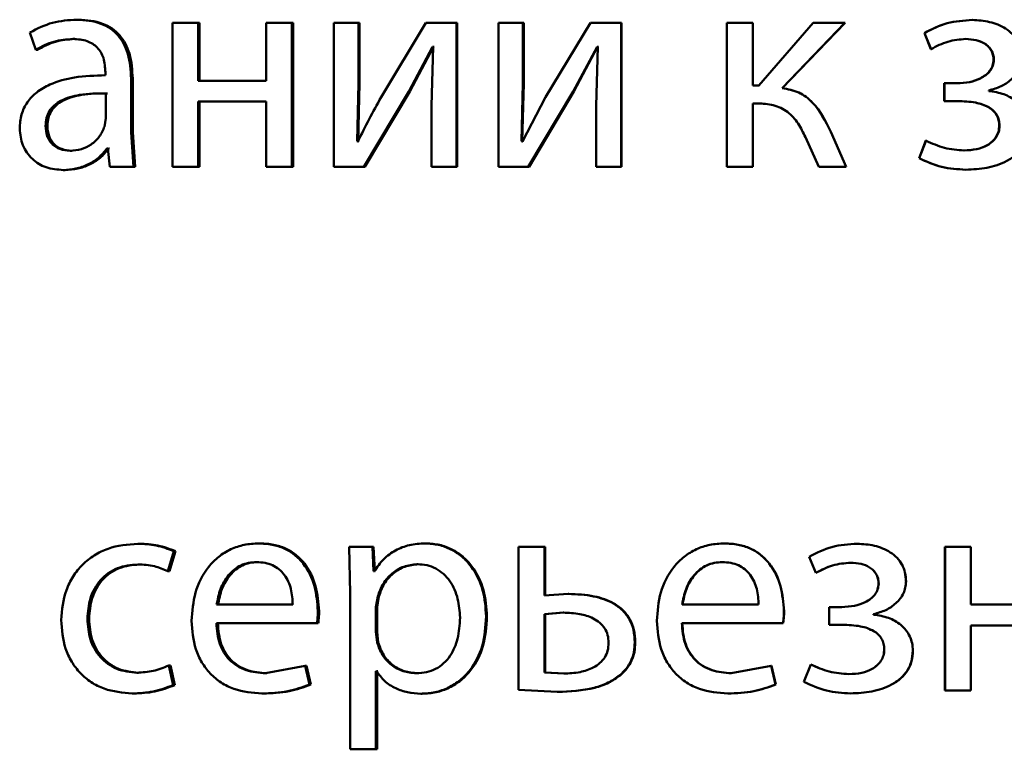
# Paper-space layout 'Лист1' of a CAD drawing. Units: millimetres. Extents: x -10992 to 5890, y -6854 to 5068.
# Drawn here: x -8914 to -8906, y 3048 to 3054 of the extents above; entities that cross this region are included whole.
import ezdxf

# ---------------------------------------------------------------- set-up
doc = ezdxf.new("R2010")
doc.units = ezdxf.units.MM

psp = doc.layouts.new('Лист1')

# ---------------------------------------------------------------- linework, layer by layer
at = {"color": 7, "linetype": 'Continuous', "lineweight": 50}
for p, q in [((-8913.9355, 3053.8188), (-8913.95, 3053.8188)), ((-8906.5084, 3053.8163), (-8906.5063, 3053.8163)), ((-8913.1557, 3053.7916), (-8913.1557, 3052.5968)), ((-8912.9421, 3053.7916), (-8913.1557, 3053.7916)), ((-8912.9421, 3053.3101), (-8912.9421, 3053.7916)), ((-8912.9298, 3053.7916), (-8912.9421, 3053.7916)), ((-8912.9298, 3053.3101), (-8912.9298, 3053.7916)), ((-8912.3767, 3053.7916), (-8912.3767, 3053.3101)), ((-8912.1627, 3053.7916), (-8912.3767, 3053.7916)), ((-8912.1627, 3052.5968), (-8912.1627, 3053.7916)), ((-8912.1521, 3053.7916), (-8912.1627, 3053.7916)), ((-8912.1521, 3052.5968), (-8912.1521, 3053.7916)), ((-8911.813, 3053.7916), (-8911.813, 3052.5968)), ((-8911.6089, 3053.7916), (-8911.813, 3053.7916)), ((-8911.6089, 3053.2882), (-8911.6089, 3053.7916)), ((-8911.5996, 3053.7916), (-8911.6089, 3053.7916)), ((-8911.5996, 3053.2882), (-8911.5996, 3053.7916)), ((-8911.0489, 3053.7916), (-8911.4212, 3053.1746)), ((-8910.7951, 3053.7916), (-8911.0489, 3053.7916)), ((-8910.7951, 3052.5968), (-8910.7951, 3053.7916)), ((-8910.7876, 3053.7916), (-8910.7951, 3053.7916)), ((-8910.7876, 3052.5968), (-8910.7876, 3053.7916)), ((-8910.4467, 3053.7916), (-8910.4467, 3052.5968)), ((-8910.2419, 3053.7916), (-8910.4467, 3053.7916)), ((-8910.2419, 3053.2882), (-8910.2419, 3053.7916)), ((-8910.2357, 3053.7916), (-8910.2419, 3053.7916)), ((-8910.2357, 3053.2882), (-8910.2357, 3053.7916)), ((-8909.6807, 3053.7916), (-8910.0538, 3053.1746)), ((-8909.4264, 3053.7916), (-8909.6807, 3053.7916)), ((-8909.4264, 3052.5968), (-8909.4264, 3053.7916)), ((-8909.4219, 3053.7916), (-8909.4264, 3053.7916)), ((-8909.4219, 3052.5968), (-8909.4219, 3053.7916)), ((-8908.548, 3053.7916), (-8908.548, 3052.5968)), ((-8908.333, 3053.7916), (-8908.548, 3053.7916)), ((-8908.333, 3053.2731), (-8908.333, 3053.7916)), ((-8908.331, 3053.7916), (-8908.333, 3053.7916)), ((-8908.331, 3053.2731), (-8908.331, 3053.7916)), ((-8907.8307, 3053.7916), (-8908.2811, 3053.2731)), ((-8908.0881, 3053.2508), (-8907.5659, 3053.7916)), ((-8908.0867, 3053.2508), (-8907.5656, 3053.7916)), ((-8907.5659, 3053.7916), (-8907.8307, 3053.7916)), ((-8907.5656, 3053.7916), (-8907.5659, 3053.7916)), ((-8914.3391, 3053.713), (-8914.2902, 3053.5697)), ((-8913.9672, 3053.6586), (-8913.9818, 3053.6586)), ((-8906.9059, 3053.708), (-8906.8516, 3053.5747)), ((-8906.9059, 3053.708), (-8906.9047, 3053.708)), ((-8906.9047, 3053.708), (-8906.8503, 3053.5747)), ((-8906.5628, 3053.6586), (-8906.5608, 3053.6586)), ((-8914.2749, 3053.5697), (-8914.2902, 3053.5697)), ((-8911.1919, 3053.2216), (-8910.9946, 3053.592)), ((-8911.1835, 3053.2216), (-8910.9867, 3053.592)), ((-8910.9872, 3053.592), (-8911.002, 3053.103)), ((-8910.9872, 3053.592), (-8910.9946, 3053.592)), ((-8910.9793, 3053.592), (-8910.9867, 3053.592)), ((-8909.8241, 3053.2216), (-8909.6263, 3053.592)), ((-8909.8188, 3053.2216), (-8909.6214, 3053.592)), ((-8909.6189, 3053.592), (-8909.6337, 3053.103)), ((-8909.6189, 3053.592), (-8909.6263, 3053.592)), ((-8909.614, 3053.592), (-8909.6214, 3053.592)), ((-8906.8516, 3053.5747), (-8906.8503, 3053.5747)), ((-8906.3306, 3053.4854), (-8906.3281, 3053.4854)), ((-8913.7124, 3053.3817), (-8913.7124, 3053.357)), ((-8913.4992, 3052.8832), (-8913.4992, 3053.3299)), ((-8913.4857, 3053.3299), (-8913.4992, 3053.3299)), ((-8913.4857, 3052.8832), (-8913.4857, 3053.3299)), ((-8912.3767, 3053.3101), (-8912.9421, 3053.3101)), ((-8911.6213, 3052.8088), (-8911.6089, 3053.2882)), ((-8911.6119, 3052.8088), (-8911.5996, 3053.2882)), ((-8911.5996, 3053.2882), (-8911.6089, 3053.2882)), ((-8910.2543, 3052.8088), (-8910.2419, 3053.2882)), ((-8910.248, 3052.8088), (-8910.2357, 3053.2882)), ((-8910.2357, 3053.2882), (-8910.2419, 3053.2882)), ((-8908.2811, 3053.2731), (-8908.333, 3053.2731)), ((-8908.2792, 3053.2731), (-8908.331, 3053.2731)), ((-8908.0867, 3053.2508), (-8908.0881, 3053.2508)), ((-8906.7405, 3053.2903), (-8906.7405, 3053.1425)), ((-8906.7405, 3053.2903), (-8906.739, 3053.2903)), ((-8906.6367, 3053.2903), (-8906.7405, 3053.2903)), ((-8906.739, 3053.2903), (-8906.739, 3053.1425)), ((-8906.6349, 3053.2903), (-8906.739, 3053.2903)), ((-8913.7076, 3052.9993), (-8913.7076, 3053.2067)), ((-8913.6936, 3053.2067), (-8913.7076, 3053.2067)), ((-8911.5642, 3052.5968), (-8911.1919, 3053.2216)), ((-8911.555, 3052.5968), (-8911.1835, 3053.2216)), ((-8911.1835, 3053.2216), (-8911.1919, 3053.2216)), ((-8910.0539, 3053.1746), (-8910.2469, 3052.8063)), ((-8910.1975, 3052.5968), (-8909.8241, 3053.2216)), ((-8910.1914, 3052.5968), (-8909.8188, 3053.2216)), ((-8909.8188, 3053.2216), (-8909.8241, 3053.2216)), ((-8906.3702, 3053.2261), (-8906.3702, 3053.2311)), ((-8912.3767, 3053.1376), (-8912.9421, 3053.1376)), ((-8912.9421, 3052.5968), (-8912.9421, 3053.1376)), ((-8912.9298, 3052.5968), (-8912.9298, 3053.1376)), ((-8912.3767, 3053.1376), (-8912.3767, 3052.5968)), ((-8911.002, 3053.103), (-8911.002, 3052.5968)), ((-8909.6337, 3053.103), (-8909.6337, 3052.5968)), ((-8908.2909, 3053.1228), (-8908.333, 3053.1228)), ((-8908.333, 3052.5968), (-8908.333, 3053.1228)), ((-8908.331, 3052.5968), (-8908.331, 3053.1228)), ((-8908.289, 3053.1228), (-8908.331, 3053.1228)), ((-8906.7405, 3053.1425), (-8906.739, 3053.1425)), ((-8906.6318, 3053.1425), (-8906.7405, 3053.1425)), ((-8906.63, 3053.1425), (-8906.739, 3053.1425)), ((-8913.7198, 3052.9298), (-8913.7076, 3052.9993)), ((-8914.1944, 3052.9372), (-8914.2095, 3052.9372)), ((-8906.2837, 3052.9372), (-8906.2811, 3052.9372)), ((-8913.4795, 3052.5968), (-8913.4992, 3052.8832)), ((-8913.4857, 3052.8832), (-8913.4992, 3052.8832)), ((-8913.466, 3052.5968), (-8913.4857, 3052.8832)), ((-8907.895, 3052.8413), (-8907.7837, 3052.5968)), ((-8907.5559, 3052.5968), (-8907.6846, 3052.8882)), ((-8907.6841, 3052.8882), (-8907.6846, 3052.8882)), ((-8907.5557, 3052.5968), (-8907.6841, 3052.8882)), ((-8913.6928, 3052.7471), (-8913.7002, 3052.7471)), ((-8913.6928, 3052.7471), (-8913.6757, 3052.5968)), ((-8913.6788, 3052.7471), (-8913.6862, 3052.7471)), ((-8911.6139, 3052.8063), (-8911.6213, 3052.8088)), ((-8911.6119, 3052.8088), (-8911.6213, 3052.8088)), ((-8911.6045, 3052.8063), (-8911.6119, 3052.8088)), ((-8910.2469, 3052.8063), (-8910.2543, 3052.8088)), ((-8910.248, 3052.8088), (-8910.2543, 3052.8088)), ((-8910.2407, 3052.8063), (-8910.248, 3052.8088)), ((-8906.8936, 3052.8137), (-8906.9504, 3052.668)), ((-8906.8924, 3052.8137), (-8906.9493, 3052.668)), ((-8906.8936, 3052.8137), (-8906.8924, 3052.8137)), ((-8913.9916, 3052.7298), (-8914.0063, 3052.7298)), ((-8906.9504, 3052.668), (-8906.9493, 3052.668)), ((-8906.5776, 3052.7323), (-8906.5756, 3052.7323)), ((-8913.4795, 3052.5968), (-8913.6757, 3052.5968)), ((-8913.466, 3052.5968), (-8913.4795, 3052.5968)), ((-8912.9421, 3052.5968), (-8913.1557, 3052.5968)), ((-8912.9298, 3052.5968), (-8912.9421, 3052.5968)), ((-8912.1627, 3052.5968), (-8912.3767, 3052.5968)), ((-8912.1521, 3052.5968), (-8912.1627, 3052.5968)), ((-8911.5642, 3052.5968), (-8911.813, 3052.5968)), ((-8911.555, 3052.5968), (-8911.5642, 3052.5968)), ((-8910.7951, 3052.5968), (-8911.002, 3052.5968)), ((-8910.7876, 3052.5968), (-8910.7951, 3052.5968)), ((-8910.1975, 3052.5968), (-8910.4467, 3052.5968)), ((-8910.1914, 3052.5968), (-8910.1975, 3052.5968)), ((-8909.4264, 3052.5968), (-8909.6337, 3052.5968)), ((-8909.4219, 3052.5968), (-8909.4264, 3052.5968)), ((-8908.333, 3052.5968), (-8908.548, 3052.5968)), ((-8908.331, 3052.5968), (-8908.333, 3052.5968)), ((-8907.5559, 3052.5968), (-8907.7837, 3052.5968)), ((-8907.5557, 3052.5968), (-8907.5559, 3052.5968)), ((-8914.0478, 3052.5696), (-8914.0626, 3052.5696)), ((-8906.5628, 3052.5721), (-8906.5608, 3052.5721)), ((-8913.4297, 3049.4642), (-8913.4431, 3049.4642)), ((-8913.1928, 3049.2349), (-8913.1437, 3049.4028)), ((-8913.18, 3049.2349), (-8913.131, 3049.4028)), ((-8913.131, 3049.4028), (-8913.1437, 3049.4028)), ((-8912.4271, 3049.4667), (-8912.4382, 3049.4667)), ((-8911.6874, 3049.4395), (-8911.6775, 3049.0493)), ((-8911.493, 3049.4395), (-8911.6874, 3049.4395)), ((-8911.4832, 3049.2349), (-8911.493, 3049.4395)), ((-8911.484, 3049.4395), (-8911.493, 3049.4395)), ((-8911.4742, 3049.2349), (-8911.484, 3049.4395)), ((-8911.0457, 3049.4667), (-8911.0537, 3049.4667)), ((-8910.2786, 3049.4395), (-8910.2786, 3048.2496)), ((-8910.0641, 3049.4395), (-8910.2786, 3049.4395)), ((-8910.0641, 3049.0345), (-8910.0641, 3049.4395)), ((-8910.0582, 3049.4395), (-8910.0641, 3049.4395)), ((-8910.0582, 3049.0345), (-8910.0582, 3049.4395)), ((-8908.5653, 3049.4667), (-8908.5678, 3049.4667)), ((-8907.464, 3049.4642), (-8907.464, 3049.4642)), ((-8906.7355, 3049.4395), (-8906.7355, 3048.2446)), ((-8906.7355, 3049.4395), (-8906.7339, 3049.4395)), ((-8906.7339, 3049.4395), (-8906.7339, 3048.2446)), ((-8906.519, 3049.4395), (-8906.7339, 3049.4395)), ((-8906.519, 3048.958), (-8906.519, 3049.4395)), ((-8912.4442, 3049.3114), (-8912.4554, 3049.3114)), ((-8908.5826, 3049.3114), (-8908.5851, 3049.3114)), ((-8907.8625, 3049.3559), (-8907.8081, 3049.2225)), ((-8913.4297, 3049.2917), (-8913.4431, 3049.2917)), ((-8913.18, 3049.2349), (-8913.1928, 3049.2349)), ((-8911.4782, 3049.2349), (-8911.4832, 3049.2349)), ((-8911.4692, 3049.2349), (-8911.4742, 3049.2349)), ((-8911.1121, 3049.2942), (-8911.1204, 3049.2942)), ((-8907.5183, 3049.3065), (-8907.5185, 3049.3065)), ((-8907.8073, 3049.2225), (-8907.8081, 3049.2225)), ((-8907.0594, 3049.1509), (-8907.0585, 3049.1509)), ((-8907.2862, 3049.1336), (-8907.2858, 3049.1336)), ((-8911.6775, 3049.0493), (-8911.6775, 3047.7557)), ((-8911.4487, 3049.0246), (-8911.4635, 3048.9357)), ((-8911.4397, 3049.0246), (-8911.4545, 3048.9357)), ((-8911.4397, 3049.0246), (-8911.4487, 3049.0246)), ((-8909.866, 3049.0469), (-8910.0641, 3049.0345)), ((-8909.8606, 3049.0469), (-8909.866, 3049.0469)), ((-8912.1553, 3048.958), (-8912.7877, 3048.958)), ((-8911.9363, 3048.904), (-8911.9463, 3048.904)), ((-8911.4635, 3048.9357), (-8911.4635, 3048.7311)), ((-8911.4545, 3048.9357), (-8911.4635, 3048.9357)), ((-8911.4545, 3048.9357), (-8911.4545, 3048.7311)), ((-8908.2832, 3048.958), (-8908.9194, 3048.958)), ((-8908.0718, 3048.904), (-8908.0732, 3048.904)), ((-8907.6967, 3048.9382), (-8907.6967, 3048.7904)), ((-8907.5927, 3048.9382), (-8907.6967, 3048.9382)), ((-8907.5924, 3048.9382), (-8907.6961, 3048.9382)), ((-8907.5924, 3048.9382), (-8907.5927, 3048.9382)), ((-8905.9496, 3048.958), (-8906.519, 3048.958)), ((-8913.8479, 3048.8398), (-8913.8622, 3048.8398)), ((-8910.5413, 3048.8595), (-8910.5482, 3048.8595)), ((-8909.9085, 3048.8916), (-8910.0641, 3048.8793)), ((-8910.0641, 3048.8793), (-8910.0641, 3048.3949)), ((-8910.0582, 3048.8793), (-8910.0641, 3048.8793)), ((-8909.9029, 3048.8916), (-8910.0582, 3048.8793)), ((-8910.0582, 3048.8793), (-8910.0582, 3048.3949)), ((-8909.9029, 3048.8916), (-8909.9085, 3048.8916)), ((-8907.3279, 3048.8743), (-8907.3279, 3048.8793)), ((-8911.9537, 3048.8027), (-8912.7901, 3048.8027)), ((-8911.9436, 3048.8027), (-8911.9537, 3048.8027)), ((-8908.0806, 3048.8027), (-8908.9219, 3048.8027)), ((-8908.0792, 3048.8027), (-8908.0806, 3048.8027)), ((-8907.5878, 3048.7904), (-8907.6967, 3048.7904)), ((-8907.5875, 3048.7904), (-8907.6961, 3048.7904)), ((-8907.5875, 3048.7904), (-8907.5878, 3048.7904)), ((-8905.9496, 3048.7854), (-8906.519, 3048.7854)), ((-8906.519, 3048.2446), (-8906.519, 3048.7854)), ((-8911.4635, 3048.7311), (-8911.4536, 3048.6419)), ((-8911.4545, 3048.7311), (-8911.4635, 3048.7311)), ((-8911.4545, 3048.7311), (-8911.4446, 3048.6419)), ((-8911.4446, 3048.6419), (-8911.4536, 3048.6419)), ((-8909.3085, 3048.6447), (-8909.3126, 3048.6447)), ((-8907.2393, 3048.5854), (-8907.2388, 3048.5854)), ((-8907.0026, 3048.5755), (-8907.0016, 3048.5755)), ((-8913.1487, 3048.2891), (-8913.1855, 3048.4517)), ((-8913.1726, 3048.4517), (-8913.1855, 3048.4517)), ((-8913.1359, 3048.2891), (-8913.1726, 3048.4517)), ((-8912.0519, 3048.4492), (-8912.3817, 3048.3875)), ((-8912.0149, 3048.294), (-8912.0519, 3048.4492)), ((-8912.0416, 3048.4492), (-8912.0519, 3048.4492)), ((-8912.0047, 3048.294), (-8912.0416, 3048.4492)), ((-8908.1793, 3048.4492), (-8908.5109, 3048.3875)), ((-8908.1425, 3048.294), (-8908.1793, 3048.4492)), ((-8908.1777, 3048.4492), (-8908.1793, 3048.4492)), ((-8908.141, 3048.294), (-8908.1777, 3048.4492)), ((-8907.8501, 3048.4616), (-8907.907, 3048.3163)), ((-8907.8492, 3048.4616), (-8907.8501, 3048.4616)), ((-8913.437, 3048.3925), (-8913.4504, 3048.3925)), ((-8912.3706, 3048.3875), (-8912.3817, 3048.3875)), ((-8911.4586, 3048.4048), (-8911.4635, 3048.4048)), ((-8911.4635, 3047.7557), (-8911.4635, 3048.4048)), ((-8911.4545, 3047.7557), (-8911.4545, 3048.4048)), ((-8911.4496, 3048.4048), (-8911.4545, 3048.4048)), ((-8911.1195, 3048.3875), (-8911.1278, 3048.3875)), ((-8910.0641, 3048.3949), (-8909.9035, 3048.385)), ((-8910.0582, 3048.3949), (-8910.0641, 3048.3949)), ((-8910.0582, 3048.3949), (-8909.898, 3048.385)), ((-8909.898, 3048.385), (-8909.9035, 3048.385)), ((-8909.4339, 3048.3702), (-8909.4384, 3048.3702)), ((-8908.5085, 3048.3875), (-8908.5109, 3048.3875)), ((-8907.5331, 3048.3801), (-8907.5333, 3048.3801)), ((-8913.1359, 3048.2891), (-8913.1487, 3048.2891)), ((-8912.0047, 3048.294), (-8912.0149, 3048.294)), ((-8910.2786, 3048.2496), (-8909.9579, 3048.2323)), ((-8908.141, 3048.294), (-8908.1425, 3048.294)), ((-8913.4762, 3048.2199), (-8913.4897, 3048.2199)), ((-8912.4, 3048.2199), (-8912.4112, 3048.2199)), ((-8911.0826, 3048.2175), (-8911.0908, 3048.2175)), ((-8909.9523, 3048.2323), (-8909.9579, 3048.2323)), ((-8908.5381, 3048.2199), (-8908.5405, 3048.2199)), ((-8907.5183, 3048.2199), (-8907.5185, 3048.2199)), ((-8906.7355, 3048.2446), (-8906.7339, 3048.2446)), ((-8906.519, 3048.2446), (-8906.7339, 3048.2446)), ((-8911.4635, 3047.7557), (-8911.6775, 3047.7557)), ((-8911.4545, 3047.7557), (-8911.4635, 3047.7557))]:
    psp.add_line(p, q, dxfattribs=at)
for points, knots in [([(-8913.95, 3053.8188), (-8914.0186, 3053.8147), (-8914.1556, 3053.8066), (-8914.278, 3053.7442), (-8914.3391, 3053.713)], [0, 0, 0, 0, 0.500459, 1, 1, 1, 1]), ([(-8913.4992, 3053.3299), (-8913.5031, 3053.3998), (-8913.5087, 3053.4998), (-8913.5566, 3053.6184), (-8913.605, 3053.6904), (-8913.6698, 3053.7481), (-8913.7831, 3053.8071), (-8913.8814, 3053.814), (-8913.95, 3053.8188)], [0, 0, 0, 0, 0.2733009, 0.390398, 0.4999541, 0.6132918, 0.7304714, 1, 1, 1, 1]), ([(-8913.4857, 3053.3299), (-8913.4896, 3053.3999), (-8913.4952, 3053.4999), (-8913.543, 3053.6185), (-8913.5912, 3053.6904), (-8913.6558, 3053.7481), (-8913.7689, 3053.8071), (-8913.867, 3053.814), (-8913.9355, 3053.8188)], [0, 0, 0, 0, 0.273969, 0.390792, 0.500355, 0.613681, 0.730784, 1, 1, 1, 1]), ([(-8906.5084, 3053.8163), (-8906.5794, 3053.8119), (-8906.7195, 3053.8032), (-8906.8444, 3053.7394), (-8906.9059, 3053.708)], [0, 0, 0, 0, 0.507464, 1, 1, 1, 1]), ([(-8906.5063, 3053.8163), (-8906.5775, 3053.8119), (-8906.7178, 3053.8032), (-8906.843, 3053.7394), (-8906.9047, 3053.708)], [0, 0, 0, 0, 0.507542, 1, 1, 1, 1]), ([(-8906.1009, 3053.5031), (-8906.1025, 3053.5281), (-8906.1055, 3053.5763), (-8906.1313, 3053.6437), (-8906.1736, 3053.7013), (-8906.2486, 3053.7611), (-8906.3626, 3053.8071), (-8906.4584, 3053.8132), (-8906.5063, 3053.8163)], [0, 0, 0, 0, 0.130373, 0.25159, 0.371945, 0.499899, 0.749641, 1, 1, 1, 1]), ([(-8914.2902, 3053.5697), (-8914.2419, 3053.5953), (-8914.1452, 3053.6465), (-8914.0363, 3053.6545), (-8913.9818, 3053.6586)], [0, 0, 0, 0, 0.499775, 1, 1, 1, 1]), ([(-8914.2749, 3053.5697), (-8914.2267, 3053.5953), (-8914.1303, 3053.6464), (-8914.0216, 3053.6545), (-8913.9672, 3053.6586)], [0, 0, 0, 0, 0.499855, 1, 1, 1, 1]), ([(-8913.9818, 3053.6586), (-8913.9418, 3053.6559), (-8913.8844, 3053.6521), (-8913.8176, 3053.6202), (-8913.7785, 3053.5886), (-8913.7485, 3053.5482), (-8913.7184, 3053.4801), (-8913.7149, 3053.4222), (-8913.7124, 3053.3817)], [0, 0, 0, 0, 0.271537, 0.388661, 0.50027, 0.611133, 0.72822, 1, 1, 1, 1]), ([(-8906.8503, 3053.5747), (-8906.8048, 3053.5982), (-8906.7138, 3053.6454), (-8906.6118, 3053.6542), (-8906.5608, 3053.6586)], [0, 0, 0, 0, 0.500025, 1, 1, 1, 1]), ([(-8906.5628, 3053.6586), (-8906.5338, 3053.6569), (-8906.4798, 3053.6539), (-8906.4155, 3053.6278), (-8906.3739, 3053.5958), (-8906.3491, 3053.5637), (-8906.3337, 3053.5262), (-8906.3317, 3053.4993), (-8906.3306, 3053.4854)], [0, 0, 0, 0, 0.267318, 0.49985, 0.629815, 0.750875, 0.871435, 1, 1, 1, 1]), ([(-8906.5608, 3053.6586), (-8906.5318, 3053.6569), (-8906.4776, 3053.6539), (-8906.4132, 3053.6278), (-8906.3713, 3053.5957), (-8906.3465, 3053.5636), (-8906.3311, 3053.5261), (-8906.3291, 3053.4992), (-8906.3281, 3053.4854)], [0, 0, 0, 0, 0.267445, 0.500081, 0.630594, 0.75174, 0.871992, 1, 1, 1, 1]), ([(-8906.3306, 3053.4854), (-8906.3324, 3053.4686), (-8906.336, 3053.4352), (-8906.3615, 3053.3915), (-8906.3975, 3053.3563), (-8906.4531, 3053.3224), (-8906.5342, 3053.2953), (-8906.6011, 3053.292), (-8906.6367, 3053.2903)], [0, 0, 0, 0, 0.125232, 0.249393, 0.368786, 0.499635, 0.7339, 1, 1, 1, 1]), ([(-8906.3281, 3053.4854), (-8906.3299, 3053.4687), (-8906.3334, 3053.4352), (-8906.3591, 3053.3916), (-8906.3952, 3053.3563), (-8906.4509, 3053.3224), (-8906.5321, 3053.2953), (-8906.5992, 3053.292), (-8906.6349, 3053.2903)], [0, 0, 0, 0, 0.124362, 0.249155, 0.368451, 0.499353, 0.733696, 1, 1, 1, 1]), ([(-8906.3702, 3053.2311), (-8906.3357, 3053.2405), (-8906.2688, 3053.2589), (-8906.1814, 3053.3182), (-8906.1271, 3053.3863), (-8906.1042, 3053.452), (-8906.102, 3053.4859), (-8906.1009, 3053.5031)], [0, 0, 0, 0, 0.258297, 0.500742, 0.754515, 0.875583, 1, 1, 1, 1]), ([(-8913.7124, 3053.357), (-8913.7988, 3053.3544), (-8913.9558, 3053.3498), (-8914.1503, 3053.2973), (-8914.2827, 3053.2222), (-8914.3654, 3053.1366), (-8914.4162, 3053.0304), (-8914.4218, 3052.953), (-8914.4247, 3052.9129)], [0, 0, 0, 0, 0.275352, 0.500656, 0.635711, 0.756406, 0.873846, 1, 1, 1, 1]), ([(-8907.6846, 3052.8882), (-8907.7271, 3052.9744), (-8907.7909, 3053.1037), (-8907.9466, 3053.2236), (-8908.0409, 3053.2417), (-8908.0881, 3053.2508)], [0, 0, 0, 0, 0.499661, 0.749744, 1, 1, 1, 1]), ([(-8907.6841, 3052.8882), (-8907.7265, 3052.9744), (-8907.7899, 3053.1036), (-8907.9454, 3053.2234), (-8908.0395, 3053.2416), (-8908.0867, 3053.2508)], [0, 0, 0, 0, 0.499973, 0.749305, 1, 1, 1, 1]), ([(-8913.7076, 3053.2067), (-8913.7807, 3053.2059), (-8913.9085, 3053.2045), (-8914.0565, 3053.1645), (-8914.1384, 3053.1096), (-8914.1796, 3053.0607), (-8914.205, 3053.0018), (-8914.208, 3052.9592), (-8914.2095, 3052.9372)], [0, 0, 0, 0, 0.343988, 0.601483, 0.706274, 0.802358, 0.897585, 1, 1, 1, 1]), ([(-8913.6936, 3053.2067), (-8913.7665, 3053.2059), (-8913.8941, 3053.2045), (-8914.0417, 3053.1645), (-8914.1234, 3053.1096), (-8914.1646, 3053.0607), (-8914.1899, 3053.0018), (-8914.1928, 3052.9592), (-8914.1944, 3052.9372)], [0, 0, 0, 0, 0.343764, 0.601139, 0.705936, 0.802083, 0.897427, 1, 1, 1, 1]), ([(-8911.4212, 3053.1746), (-8911.4549, 3053.114), (-8911.5223, 3052.9929), (-8911.5833, 3052.8685), (-8911.6139, 3052.8063)], [0, 0, 0, 0, 0.500004, 1, 1, 1, 1]), ([(-8906.044, 3052.9273), (-8906.0453, 3052.9483), (-8906.0477, 3052.9892), (-8906.0676, 3053.0471), (-8906.0999, 3053.0988), (-8906.1564, 3053.155), (-8906.2469, 3053.2075), (-8906.3278, 3053.2197), (-8906.3702, 3053.2261)], [0, 0, 0, 0, 0.128836, 0.250894, 0.372515, 0.500107, 0.738346, 1, 1, 1, 1]), ([(-8908.2909, 3053.1228), (-8908.2473, 3053.1206), (-8908.1601, 3053.1161), (-8908.0387, 3053.0587), (-8907.9503, 3052.9596), (-8907.9134, 3052.8807), (-8907.895, 3052.8413)], [0, 0, 0, 0, 0.250475, 0.499961, 0.749647, 1, 1, 1, 1]), ([(-8906.6318, 3053.1425), (-8906.5811, 3053.1407), (-8906.492, 3053.1376), (-8906.3895, 3053.1056), (-8906.3331, 3053.0642), (-8906.3045, 3053.0278), (-8906.287, 3052.9845), (-8906.2848, 3052.9533), (-8906.2837, 3052.9372)], [0, 0, 0, 0, 0.335715, 0.590068, 0.695713, 0.794294, 0.893266, 1, 1, 1, 1]), ([(-8906.63, 3053.1425), (-8906.5792, 3053.1407), (-8906.4899, 3053.1376), (-8906.3871, 3053.1056), (-8906.3306, 3053.0642), (-8906.302, 3053.0278), (-8906.2844, 3052.9845), (-8906.2822, 3052.9533), (-8906.2811, 3052.9372)], [0, 0, 0, 0, 0.335951, 0.590422, 0.696057, 0.794573, 0.893425, 1, 1, 1, 1]), ([(-8914.4247, 3052.9129), (-8914.4197, 3052.8659), (-8914.4121, 3052.7953), (-8914.3663, 3052.7128), (-8914.3212, 3052.6605), (-8914.267, 3052.6196), (-8914.1826, 3052.5789), (-8914.1114, 3052.5734), (-8914.0626, 3052.5696)], [0, 0, 0, 0, 0.248997, 0.374773, 0.499335, 0.618413, 0.738638, 1, 1, 1, 1]), ([(-8914.2095, 3052.9372), (-8914.2074, 3052.9079), (-8914.2044, 3052.8656), (-8914.1801, 3052.8159), (-8914.156, 3052.7853), (-8914.1259, 3052.7607), (-8914.0769, 3052.7356), (-8914.0351, 3052.7321), (-8914.0063, 3052.7298)], [0, 0, 0, 0, 0.263878, 0.382125, 0.499647, 0.618011, 0.737576, 1, 1, 1, 1]), ([(-8914.1944, 3052.9372), (-8914.1923, 3052.9079), (-8914.1893, 3052.8656), (-8914.1651, 3052.8159), (-8914.141, 3052.7853), (-8914.1109, 3052.7607), (-8914.0621, 3052.7356), (-8914.0203, 3052.7321), (-8913.9916, 3052.7298)], [0, 0, 0, 0, 0.264157, 0.382485, 0.500035, 0.618371, 0.737855, 1, 1, 1, 1]), ([(-8914.0063, 3052.7298), (-8913.9744, 3052.7322), (-8913.9122, 3052.737), (-8913.8277, 3052.7794), (-8913.758, 3052.8433), (-8913.7326, 3052.9009), (-8913.7198, 3052.9298)], [0, 0, 0, 0, 0.256503, 0.500252, 0.749084, 1, 1, 1, 1]), ([(-8906.2837, 3052.9372), (-8906.2852, 3052.9202), (-8906.2881, 3052.8869), (-8906.3098, 3052.8417), (-8906.3426, 3052.804), (-8906.3955, 3052.767), (-8906.4753, 3052.7375), (-8906.5419, 3052.7341), (-8906.5776, 3052.7323)], [0, 0, 0, 0, 0.127525, 0.249709, 0.370467, 0.499884, 0.732368, 1, 1, 1, 1]), ([(-8906.2811, 3052.9372), (-8906.2825, 3052.9203), (-8906.2854, 3052.887), (-8906.3073, 3052.8417), (-8906.3401, 3052.804), (-8906.3931, 3052.767), (-8906.4732, 3052.7375), (-8906.5399, 3052.7341), (-8906.5756, 3052.7323)], [0, 0, 0, 0, 0.126655, 0.249454, 0.370092, 0.499569, 0.732139, 1, 1, 1, 1]), ([(-8906.5608, 3052.5721), (-8906.5022, 3052.5749), (-8906.3852, 3052.5807), (-8906.242, 3052.6275), (-8906.1431, 3052.6932), (-8906.0855, 3052.7599), (-8906.0501, 3052.8399), (-8906.0461, 3052.8975), (-8906.044, 3052.9273)], [0, 0, 0, 0, 0.250463, 0.500372, 0.633218, 0.754219, 0.873082, 1, 1, 1, 1]), ([(-8914.0626, 3052.5696), (-8914.0271, 3052.5717), (-8913.9574, 3052.5759), (-8913.8577, 3052.6117), (-8913.7674, 3052.6663), (-8913.7224, 3052.7204), (-8913.7002, 3052.7471)], [0, 0, 0, 0, 0.254623, 0.500292, 0.753531, 1, 1, 1, 1]), ([(-8914.0478, 3052.5696), (-8914.0124, 3052.5717), (-8913.9428, 3052.5759), (-8913.8433, 3052.6117), (-8913.7533, 3052.6663), (-8913.7084, 3052.7204), (-8913.6862, 3052.7471)], [0, 0, 0, 0, 0.254524, 0.500098, 0.753389, 1, 1, 1, 1]), ([(-8906.5756, 3052.7323), (-8906.6308, 3052.7363), (-8906.7413, 3052.7445), (-8906.842, 3052.7906), (-8906.8924, 3052.8137)], [0, 0, 0, 0, 0.499996, 1, 1, 1, 1]), ([(-8906.9504, 3052.668), (-8906.8888, 3052.6401), (-8906.7654, 3052.5843), (-8906.6303, 3052.5761), (-8906.5628, 3052.5721)], [0, 0, 0, 0, 0.499847, 1, 1, 1, 1]), ([(-8906.9493, 3052.668), (-8906.8875, 3052.6401), (-8906.7639, 3052.5843), (-8906.6285, 3052.5761), (-8906.5608, 3052.5721)], [0, 0, 0, 0, 0.499783, 1, 1, 1, 1]), ([(-8913.4431, 3049.4642), (-8913.5273, 3049.4571), (-8913.6541, 3049.4465), (-8913.8061, 3049.3715), (-8913.9053, 3049.2932), (-8913.9845, 3049.1945), (-8914.0611, 3049.0424), (-8914.0723, 3048.9147), (-8914.0798, 3048.8299)], [0, 0, 0, 0, 0.249893, 0.376535, 0.50043, 0.624382, 0.750728, 1, 1, 1, 1]), ([(-8913.1437, 3049.4028), (-8913.192, 3049.4209), (-8913.2887, 3049.4571), (-8913.3916, 3049.4618), (-8913.4431, 3049.4642)], [0, 0, 0, 0, 0.499664, 1, 1, 1, 1]), ([(-8913.131, 3049.4028), (-8913.1792, 3049.4209), (-8913.2756, 3049.4571), (-8913.3783, 3049.4618), (-8913.4297, 3049.4642)], [0, 0, 0, 0, 0.499709, 1, 1, 1, 1]), ([(-8912.4382, 3049.4667), (-8912.479, 3049.4644), (-8912.5585, 3049.4599), (-8912.6722, 3049.4214), (-8912.7737, 3049.3592), (-8912.8855, 3049.2452), (-8912.9786, 3049.0619), (-8912.9902, 3048.9023), (-8912.9961, 3048.8225)], [0, 0, 0, 0, 0.128503, 0.250636, 0.37478, 0.501048, 0.750269, 1, 1, 1, 1]), ([(-8911.9463, 3048.904), (-8911.9519, 3048.9742), (-8911.9629, 3049.1144), (-8912.0414, 3049.276), (-8912.1378, 3049.3753), (-8912.226, 3049.4287), (-8912.328, 3049.4611), (-8912.4004, 3049.4648), (-8912.4382, 3049.4667)], [0, 0, 0, 0, 0.249753, 0.498951, 0.620918, 0.74042, 0.864637, 1, 1, 1, 1]), ([(-8911.9363, 3048.904), (-8911.9418, 3048.9742), (-8911.9528, 3049.1143), (-8912.0311, 3049.276), (-8912.1273, 3049.3753), (-8912.2153, 3049.4287), (-8912.317, 3049.4611), (-8912.3894, 3049.4648), (-8912.4271, 3049.4667)], [0, 0, 0, 0, 0.2499944, 0.4993326, 0.6212952, 0.7407255, 0.8648114, 1, 1, 1, 1]), ([(-8911.0537, 3049.4667), (-8911.0984, 3049.4641), (-8911.1841, 3049.4591), (-8911.3033, 3049.4133), (-8911.4053, 3049.3389), (-8911.4535, 3049.2702), (-8911.4782, 3049.2349)], [0, 0, 0, 0, 0.263742, 0.506695, 0.74612, 1, 1, 1, 1]), ([(-8910.5482, 3048.8595), (-8910.5533, 3048.9332), (-8910.5634, 3049.0804), (-8910.6461, 3049.2511), (-8910.7465, 3049.3595), (-8910.8387, 3049.4204), (-8910.9428, 3049.4596), (-8911.0164, 3049.4643), (-8911.0537, 3049.4667)], [0, 0, 0, 0, 0.249787, 0.499078, 0.625847, 0.749471, 0.872817, 1, 1, 1, 1]), ([(-8910.5413, 3048.8595), (-8910.5463, 3048.9332), (-8910.5564, 3049.0804), (-8910.639, 3049.2511), (-8910.7391, 3049.3595), (-8910.8312, 3049.4204), (-8910.9351, 3049.4595), (-8911.0085, 3049.4643), (-8911.0457, 3049.4667)], [0, 0, 0, 0, 0.250032, 0.499469, 0.626322, 0.74972, 0.873299, 1, 1, 1, 1]), ([(-8908.5678, 3049.4667), (-8908.6088, 3049.4644), (-8908.6888, 3049.4599), (-8908.8032, 3049.4214), (-8908.9054, 3049.3592), (-8909.018, 3049.2452), (-8909.1116, 3049.0619), (-8909.1234, 3048.9023), (-8909.1293, 3048.8225)], [0, 0, 0, 0, 0.1285034, 0.2506365, 0.3747798, 0.5010482, 0.7502689, 1, 1, 1, 1]), ([(-8908.0732, 3048.904), (-8908.0787, 3048.9742), (-8908.0898, 3049.1144), (-8908.1688, 3049.276), (-8908.2657, 3049.3753), (-8908.3543, 3049.4287), (-8908.4569, 3049.4611), (-8908.5298, 3049.4648), (-8908.5678, 3049.4667)], [0, 0, 0, 0, 0.249753, 0.498951, 0.620918, 0.74042, 0.864637, 1, 1, 1, 1]), ([(-8908.0718, 3048.904), (-8908.0773, 3048.9742), (-8908.0884, 3049.1143), (-8908.1671, 3049.276), (-8908.2638, 3049.3753), (-8908.3523, 3049.4287), (-8908.4546, 3049.4611), (-8908.5273, 3049.4648), (-8908.5653, 3049.4667)], [0, 0, 0, 0, 0.249994, 0.499333, 0.621295, 0.740726, 0.864811, 1, 1, 1, 1]), ([(-8907.464, 3049.4642), (-8907.5352, 3049.4598), (-8907.6756, 3049.4511), (-8907.8008, 3049.3873), (-8907.8625, 3049.3559)], [0, 0, 0, 0, 0.507271, 1, 1, 1, 1]), ([(-8907.0585, 3049.1509), (-8907.0601, 3049.1759), (-8907.0631, 3049.2241), (-8907.0889, 3049.2916), (-8907.1312, 3049.3492), (-8907.2062, 3049.4091), (-8907.3203, 3049.455), (-8907.4161, 3049.4611), (-8907.464, 3049.4642)], [0, 0, 0, 0, 0.130493, 0.251753, 0.372066, 0.499897, 0.749637, 1, 1, 1, 1]), ([(-8907.0594, 3049.1509), (-8907.061, 3049.176), (-8907.0641, 3049.2242), (-8907.0898, 3049.2917), (-8907.1319, 3049.3492), (-8907.2067, 3049.4091), (-8907.3206, 3049.455), (-8907.4162, 3049.4611), (-8907.464, 3049.4642)], [0, 0, 0, 0, 0.1313373, 0.2520204, 0.3724399, 0.5002389, 0.7498454, 1, 1, 1, 1]), ([(-8912.4554, 3049.3114), (-8912.4782, 3049.31), (-8912.5228, 3049.3074), (-8912.586, 3049.2858), (-8912.6424, 3049.2509), (-8912.7054, 3049.1881), (-8912.7625, 3049.0894), (-8912.7793, 3049.0018), (-8912.7877, 3048.958)], [0, 0, 0, 0, 0.129096, 0.251422, 0.373205, 0.500753, 0.750259, 1, 1, 1, 1]), ([(-8912.4442, 3049.3114), (-8912.467, 3049.31), (-8912.5114, 3049.3074), (-8912.5745, 3049.2858), (-8912.6308, 3049.2509), (-8912.6936, 3049.1881), (-8912.7506, 3049.0894), (-8912.7673, 3049.0018), (-8912.7757, 3048.958)], [0, 0, 0, 0, 0.128946, 0.251154, 0.372868, 0.500403, 0.75003, 1, 1, 1, 1]), ([(-8912.1553, 3048.958), (-8912.1578, 3049.0018), (-8912.1628, 3049.0892), (-8912.2092, 3049.1911), (-8912.2682, 3049.2537), (-8912.3228, 3049.2874), (-8912.3863, 3049.3078), (-8912.4317, 3049.3101), (-8912.4554, 3049.3114)], [0, 0, 0, 0, 0.249825, 0.499017, 0.620275, 0.739345, 0.863714, 1, 1, 1, 1]), ([(-8908.5851, 3049.3114), (-8908.6081, 3049.31), (-8908.653, 3049.3074), (-8908.7166, 3049.2859), (-8908.7734, 3049.251), (-8908.8367, 3049.1881), (-8908.8941, 3049.0894), (-8908.911, 3049.0018), (-8908.9194, 3048.958)], [0, 0, 0, 0, 0.129184, 0.251537, 0.373288, 0.500751, 0.750255, 1, 1, 1, 1]), ([(-8908.5826, 3049.3114), (-8908.6055, 3049.31), (-8908.6503, 3049.3074), (-8908.7138, 3049.2859), (-8908.7704, 3049.2509), (-8908.8336, 3049.1881), (-8908.8909, 3049.0894), (-8908.9077, 3049.0018), (-8908.9161, 3048.958)], [0, 0, 0, 0, 0.129034, 0.251269, 0.37295, 0.500401, 0.750025, 1, 1, 1, 1]), ([(-8908.2832, 3048.958), (-8908.2857, 3049.0018), (-8908.2908, 3049.0893), (-8908.3375, 3049.1911), (-8908.3968, 3049.2537), (-8908.4517, 3049.2874), (-8908.5157, 3049.3078), (-8908.5613, 3049.3101), (-8908.5851, 3049.3114)], [0, 0, 0, 0, 0.249825, 0.499016, 0.620255, 0.739321, 0.863699, 1, 1, 1, 1]), ([(-8913.8622, 3048.8398), (-8913.8578, 3048.898), (-8913.8511, 3048.9859), (-8913.8044, 3049.093), (-8913.7545, 3049.1645), (-8913.6902, 3049.2224), (-8913.588, 3049.2787), (-8913.501, 3049.2865), (-8913.4431, 3049.2917)], [0, 0, 0, 0, 0.249593, 0.377289, 0.49992, 0.624725, 0.750361, 1, 1, 1, 1]), ([(-8913.8479, 3048.8398), (-8913.8435, 3048.898), (-8913.8368, 3048.9859), (-8913.7902, 3049.093), (-8913.7404, 3049.1645), (-8913.6762, 3049.2223), (-8913.5743, 3049.2787), (-8913.4874, 3049.2865), (-8913.4297, 3049.2917)], [0, 0, 0, 0, 0.249846, 0.37767, 0.500302, 0.625109, 0.750636, 1, 1, 1, 1]), ([(-8913.4431, 3049.2917), (-8913.3964, 3049.29), (-8913.3094, 3049.2867), (-8913.2298, 3049.2513), (-8913.1928, 3049.2349)], [0, 0, 0, 0, 0.536003, 1, 1, 1, 1]), ([(-8911.1204, 3049.2942), (-8911.1585, 3049.2899), (-8911.2346, 3049.2814), (-8911.3333, 3049.2203), (-8911.4109, 3049.1339), (-8911.436, 3049.0614), (-8911.4487, 3049.0246)], [0, 0, 0, 0, 0.250169, 0.499864, 0.74628, 1, 1, 1, 1]), ([(-8911.1121, 3049.2942), (-8911.1502, 3049.2899), (-8911.2261, 3049.2814), (-8911.3247, 3049.2203), (-8911.402, 3049.1338), (-8911.427, 3049.0613), (-8911.4397, 3049.0246)], [0, 0, 0, 0, 0.2499487, 0.4995467, 0.7460407, 1, 1, 1, 1]), ([(-8910.7651, 3048.8497), (-8910.7686, 3048.9028), (-8910.7755, 3049.009), (-8910.8307, 3049.1339), (-8910.9, 3049.2149), (-8910.9652, 3049.2603), (-8911.04, 3049.289), (-8911.0932, 3049.2924), (-8911.1204, 3049.2942)], [0, 0, 0, 0, 0.2499, 0.499324, 0.626831, 0.749119, 0.871687, 1, 1, 1, 1]), ([(-8907.8081, 3049.2225), (-8907.7626, 3049.2461), (-8907.6716, 3049.2933), (-8907.5695, 3049.3021), (-8907.5185, 3049.3065)], [0, 0, 0, 0, 0.500021, 1, 1, 1, 1]), ([(-8907.8073, 3049.2225), (-8907.7619, 3049.246), (-8907.6711, 3049.2929), (-8907.5693, 3049.302), (-8907.5183, 3049.3065)], [0, 0, 0, 0, 0.499679, 1, 1, 1, 1]), ([(-8907.5185, 3049.3065), (-8907.4895, 3049.3048), (-8907.4354, 3049.3018), (-8907.371, 3049.2757), (-8907.3292, 3049.2437), (-8907.3043, 3049.2117), (-8907.2888, 3049.1742), (-8907.2869, 3049.1474), (-8907.2858, 3049.1336)], [0, 0, 0, 0, 0.26735, 0.5001052, 0.6306569, 0.7518209, 0.8720547, 1, 1, 1, 1]), ([(-8907.5183, 3049.3065), (-8907.4894, 3049.3048), (-8907.4354, 3049.3018), (-8907.3712, 3049.2757), (-8907.3295, 3049.2438), (-8907.3048, 3049.2118), (-8907.2894, 3049.1743), (-8907.2873, 3049.1474), (-8907.2862, 3049.1336)], [0, 0, 0, 0, 0.267223, 0.499874, 0.629878, 0.750956, 0.871498, 1, 1, 1, 1]), ([(-8907.3279, 3048.8793), (-8907.2935, 3048.8887), (-8907.2266, 3048.9069), (-8907.1391, 3048.9661), (-8907.0848, 3049.0342), (-8907.0619, 3049.0999), (-8907.0597, 3049.1337), (-8907.0585, 3049.1509)], [0, 0, 0, 0, 0.258176, 0.500742, 0.754551, 0.875605, 1, 1, 1, 1]), ([(-8907.2858, 3049.1336), (-8907.2876, 3049.1168), (-8907.2911, 3049.0833), (-8907.3167, 3049.0397), (-8907.3528, 3049.0043), (-8907.4085, 3048.9704), (-8907.4899, 3048.9432), (-8907.557, 3048.9399), (-8907.5927, 3048.9382)], [0, 0, 0, 0, 0.124426, 0.24916, 0.368472, 0.499356, 0.733661, 1, 1, 1, 1]), ([(-8907.2862, 3049.1336), (-8907.288, 3049.1168), (-8907.2916, 3049.0833), (-8907.317, 3049.0396), (-8907.353, 3049.0043), (-8907.4086, 3048.9704), (-8907.4897, 3048.9432), (-8907.5568, 3048.9399), (-8907.5924, 3048.9382)], [0, 0, 0, 0, 0.125296, 0.249399, 0.368807, 0.499639, 0.733866, 1, 1, 1, 1]), ([(-8909.3126, 3048.6447), (-8909.3147, 3048.6793), (-8909.3186, 3048.7454), (-8909.3535, 3048.8371), (-8909.4114, 3048.9132), (-8909.5103, 3048.9851), (-8909.6659, 3049.0384), (-8909.7951, 3049.0439), (-8909.866, 3049.0469)], [0, 0, 0, 0, 0.133903, 0.255631, 0.374252, 0.499511, 0.72505, 1, 1, 1, 1]), ([(-8909.3085, 3048.6447), (-8909.3106, 3048.6795), (-8909.3146, 3048.7455), (-8909.3493, 3048.8373), (-8909.407, 3048.9131), (-8909.5057, 3048.9851), (-8909.6609, 3049.0384), (-8909.7898, 3049.0439), (-8909.8606, 3049.0469)], [0, 0, 0, 0, 0.1347519, 0.2559112, 0.374636, 0.4998581, 0.7252856, 1, 1, 1, 1]), ([(-8911.9537, 3048.8027), (-8911.9525, 3048.8137), (-8911.9507, 3048.8305), (-8911.9471, 3048.8642), (-8911.9467, 3048.887), (-8911.9463, 3048.904)], [0, 0, 0, 0, 0.326843, 0.500061, 1, 1, 1, 1]), ([(-8911.9436, 3048.8027), (-8911.9424, 3048.8137), (-8911.9406, 3048.8305), (-8911.9371, 3048.8642), (-8911.9366, 3048.887), (-8911.9363, 3048.904)], [0, 0, 0, 0, 0.32757, 0.5000555, 1, 1, 1, 1]), ([(-8908.0806, 3048.8027), (-8908.0794, 3048.8137), (-8908.0775, 3048.8305), (-8908.074, 3048.8642), (-8908.0735, 3048.887), (-8908.0732, 3048.904)], [0, 0, 0, 0, 0.326843, 0.500061, 1, 1, 1, 1]), ([(-8908.0792, 3048.8027), (-8908.078, 3048.8137), (-8908.0761, 3048.8305), (-8908.0726, 3048.8642), (-8908.0721, 3048.887), (-8908.0718, 3048.904)], [0, 0, 0, 0, 0.32757, 0.5000555, 1, 1, 1, 1]), ([(-8914.0798, 3048.8299), (-8914.0736, 3048.7496), (-8914.0642, 3048.6285), (-8913.9963, 3048.4823), (-8913.9242, 3048.3865), (-8913.8324, 3048.3101), (-8913.6895, 3048.2369), (-8913.5694, 3048.2267), (-8913.4897, 3048.2199)], [0, 0, 0, 0, 0.249455, 0.376483, 0.499726, 0.623673, 0.750199, 1, 1, 1, 1]), ([(-8913.4504, 3048.3925), (-8913.5074, 3048.3981), (-8913.593, 3048.4066), (-8913.6929, 3048.4631), (-8913.7566, 3048.5204), (-8913.8051, 3048.59), (-8913.8515, 3048.6951), (-8913.8579, 3048.7814), (-8913.8622, 3048.8398)], [0, 0, 0, 0, 0.2495732, 0.3752237, 0.5000807, 0.6245101, 0.7458813, 1, 1, 1, 1]), ([(-8913.437, 3048.3925), (-8913.4938, 3048.3981), (-8913.5793, 3048.4066), (-8913.679, 3048.4632), (-8913.7416, 3048.5198), (-8913.7901, 3048.5884), (-8913.8369, 3048.6934), (-8913.8435, 3048.7807), (-8913.8479, 3048.8398)], [0, 0, 0, 0, 0.249293, 0.374883, 0.49969, 0.619589, 0.742793, 1, 1, 1, 1]), ([(-8912.9961, 3048.8225), (-8912.9902, 3048.7429), (-8912.9814, 3048.6228), (-8912.9152, 3048.4773), (-8912.8441, 3048.3821), (-8912.7526, 3048.3068), (-8912.6099, 3048.2356), (-8912.4904, 3048.2262), (-8912.4112, 3048.2199)], [0, 0, 0, 0, 0.2494937, 0.3769225, 0.4997202, 0.6233024, 0.7501452, 1, 1, 1, 1]), ([(-8911.1278, 3048.3875), (-8911.0993, 3048.3892), (-8911.0443, 3048.3925), (-8910.9663, 3048.4213), (-8910.8986, 3048.4683), (-8910.83, 3048.55), (-8910.7747, 3048.68), (-8910.7684, 3048.7903), (-8910.7651, 3048.8497)], [0, 0, 0, 0, 0.129319, 0.250429, 0.373342, 0.500621, 0.731217, 1, 1, 1, 1]), ([(-8911.0908, 3048.2175), (-8911.051, 3048.2199), (-8910.9724, 3048.2247), (-8910.8605, 3048.2647), (-8910.7604, 3048.3274), (-8910.6543, 3048.4375), (-8910.5636, 3048.6182), (-8910.5536, 3048.7757), (-8910.5482, 3048.8595)], [0, 0, 0, 0, 0.127066, 0.25057, 0.375116, 0.50093, 0.734708, 1, 1, 1, 1]), ([(-8911.0826, 3048.2175), (-8911.0429, 3048.2199), (-8910.9645, 3048.2248), (-8910.8528, 3048.2647), (-8910.753, 3048.3274), (-8910.6472, 3048.4374), (-8910.5566, 3048.6181), (-8910.5466, 3048.7757), (-8910.5413, 3048.8595)], [0, 0, 0, 0, 0.126918, 0.250304, 0.374629, 0.500306, 0.734303, 1, 1, 1, 1]), ([(-8909.5299, 3048.6397), (-8909.5315, 3048.6618), (-8909.5346, 3048.7043), (-8909.5603, 3048.7629), (-8909.6025, 3048.8107), (-8909.6722, 3048.8543), (-8909.7765, 3048.8862), (-8909.8619, 3048.8897), (-8909.9085, 3048.8916)], [0, 0, 0, 0, 0.129749, 0.248226, 0.368165, 0.499217, 0.726513, 1, 1, 1, 1]), ([(-8909.1293, 3048.8225), (-8909.1234, 3048.7429), (-8909.1144, 3048.6228), (-8909.0479, 3048.4773), (-8908.9762, 3048.3821), (-8908.8842, 3048.3068), (-8908.7405, 3048.2356), (-8908.6203, 3048.2262), (-8908.5405, 3048.2199)], [0, 0, 0, 0, 0.2494937, 0.3769225, 0.4997202, 0.6233024, 0.7501452, 1, 1, 1, 1]), ([(-8907.0016, 3048.5755), (-8907.0029, 3048.5965), (-8907.0053, 3048.6373), (-8907.0253, 3048.6953), (-8907.0576, 3048.7469), (-8907.1141, 3048.8031), (-8907.2046, 3048.8556), (-8907.2856, 3048.8679), (-8907.3279, 3048.8743)], [0, 0, 0, 0, 0.128747, 0.250775, 0.372429, 0.50011, 0.738455, 1, 1, 1, 1]), ([(-8912.3817, 3048.3875), (-8912.4366, 3048.3918), (-8912.5196, 3048.3982), (-8912.6193, 3048.4462), (-8912.682, 3048.4966), (-8912.73, 3048.5587), (-8912.7779, 3048.6585), (-8912.7851, 3048.7437), (-8912.7901, 3048.8027)], [0, 0, 0, 0, 0.2499184, 0.3773893, 0.5003361, 0.615008, 0.7334445, 1, 1, 1, 1]), ([(-8912.3706, 3048.3875), (-8912.4255, 3048.3918), (-8912.5083, 3048.3982), (-8912.6077, 3048.4462), (-8912.6703, 3048.4966), (-8912.7182, 3048.5586), (-8912.7659, 3048.6585), (-8912.7731, 3048.7436), (-8912.7781, 3048.8027)], [0, 0, 0, 0, 0.2496521, 0.3770686, 0.4999502, 0.6146975, 0.732882, 1, 1, 1, 1]), ([(-8908.5109, 3048.3875), (-8908.5662, 3048.3917), (-8908.6497, 3048.3982), (-8908.75, 3048.4462), (-8908.8132, 3048.4965), (-8908.8615, 3048.5586), (-8908.9096, 3048.6585), (-8908.9169, 3048.7437), (-8908.9219, 3048.8027)], [0, 0, 0, 0, 0.24992, 0.377397, 0.500336, 0.614965, 0.733389, 1, 1, 1, 1]), ([(-8908.5085, 3048.3875), (-8908.5637, 3048.3917), (-8908.647, 3048.3982), (-8908.7471, 3048.4462), (-8908.8101, 3048.4965), (-8908.8583, 3048.5586), (-8908.9063, 3048.6584), (-8908.9136, 3048.7436), (-8908.9186, 3048.8027)], [0, 0, 0, 0, 0.249654, 0.377076, 0.49995, 0.614654, 0.732827, 1, 1, 1, 1]), ([(-8907.5878, 3048.7904), (-8907.537, 3048.7886), (-8907.4477, 3048.7855), (-8907.3449, 3048.7535), (-8907.2883, 3048.7123), (-8907.2597, 3048.6758), (-8907.2421, 3048.6326), (-8907.24, 3048.6015), (-8907.2388, 3048.5854)], [0, 0, 0, 0, 0.336104, 0.590654, 0.696283, 0.794755, 0.893529, 1, 1, 1, 1]), ([(-8907.3612, 3048.7507), (-8907.3497, 3048.7473), (-8907.3227, 3048.7395), (-8907.2889, 3048.7118), (-8907.2601, 3048.676), (-8907.2426, 3048.6326), (-8907.2404, 3048.6015), (-8907.2393, 3048.5854)], [0, 0, 0, 0, 0.161331, 0.377576, 0.579288, 0.781726, 1, 1, 1, 1]), ([(-8911.4536, 3048.6419), (-8911.4409, 3048.6062), (-8911.4158, 3048.5358), (-8911.3376, 3048.4541), (-8911.2397, 3048.3976), (-8911.1653, 3048.3909), (-8911.1278, 3048.3875)], [0, 0, 0, 0, 0.252789, 0.49974, 0.747509, 1, 1, 1, 1]), ([(-8911.4446, 3048.6419), (-8911.4319, 3048.6063), (-8911.4069, 3048.5359), (-8911.3289, 3048.4541), (-8911.2312, 3048.3976), (-8911.157, 3048.3909), (-8911.1195, 3048.3875)], [0, 0, 0, 0, 0.253032, 0.500056, 0.747725, 1, 1, 1, 1]), ([(-8909.9035, 3048.385), (-8909.8579, 3048.3871), (-8909.7735, 3048.3909), (-8909.6708, 3048.425), (-8909.6018, 3048.4698), (-8909.5601, 3048.5179), (-8909.5344, 3048.576), (-8909.5315, 3048.6179), (-8909.5299, 3048.6397)], [0, 0, 0, 0, 0.269315, 0.499438, 0.63162, 0.75238, 0.871726, 1, 1, 1, 1]), ([(-8909.4384, 3048.3702), (-8909.4188, 3048.3887), (-8909.3808, 3048.4245), (-8909.3408, 3048.4913), (-8909.3168, 3048.5655), (-8909.3141, 3048.6176), (-8909.3126, 3048.6447)], [0, 0, 0, 0, 0.258127, 0.500129, 0.740385, 1, 1, 1, 1]), ([(-8909.4339, 3048.3702), (-8909.4143, 3048.3887), (-8909.3764, 3048.4245), (-8909.3365, 3048.4913), (-8909.3126, 3048.5655), (-8909.3099, 3048.6176), (-8909.3085, 3048.6447)], [0, 0, 0, 0, 0.258331, 0.500022, 0.739939, 1, 1, 1, 1]), ([(-8907.2388, 3048.5854), (-8907.2403, 3048.5684), (-8907.243, 3048.5351), (-8907.2649, 3048.4898), (-8907.2976, 3048.452), (-8907.3507, 3048.4149), (-8907.4308, 3048.3853), (-8907.4976, 3048.3819), (-8907.5333, 3048.3801)], [0, 0, 0, 0, 0.126722, 0.249461, 0.370133, 0.499574, 0.732114, 1, 1, 1, 1]), ([(-8907.2393, 3048.5854), (-8907.2408, 3048.5684), (-8907.2436, 3048.5351), (-8907.2653, 3048.4898), (-8907.298, 3048.452), (-8907.3509, 3048.4149), (-8907.4308, 3048.3853), (-8907.4974, 3048.3819), (-8907.5331, 3048.3801)], [0, 0, 0, 0, 0.127591, 0.249717, 0.370509, 0.49989, 0.732343, 1, 1, 1, 1]), ([(-8907.5185, 3048.2199), (-8907.4599, 3048.2228), (-8907.3428, 3048.2285), (-8907.1996, 3048.2755), (-8907.1008, 3048.3413), (-8907.0432, 3048.4081), (-8907.0077, 3048.4881), (-8907.0037, 3048.5457), (-8907.0016, 3048.5755)], [0, 0, 0, 0, 0.25046, 0.500366, 0.633215, 0.754234, 0.873104, 1, 1, 1, 1]), ([(-8907.1795, 3048.2929), (-8907.1528, 3048.3092), (-8907.1017, 3048.3403), (-8907.0444, 3048.4079), (-8907.0087, 3048.4879), (-8907.0047, 3048.5456), (-8907.0026, 3048.5755)], [0, 0, 0, 0, 0.26598, 0.508208, 0.746082, 1, 1, 1, 1]), ([(-8913.1855, 3048.4517), (-8913.228, 3048.4343), (-8913.3131, 3048.3996), (-8913.4047, 3048.3948), (-8913.4504, 3048.3925)], [0, 0, 0, 0, 0.500042, 1, 1, 1, 1]), ([(-8907.5333, 3048.3801), (-8907.5885, 3048.3842), (-8907.699, 3048.3923), (-8907.7997, 3048.4385), (-8907.8501, 3048.4616)], [0, 0, 0, 0, 0.499995, 1, 1, 1, 1]), ([(-8907.5331, 3048.3801), (-8907.5882, 3048.3842), (-8907.6984, 3048.3926), (-8907.7989, 3048.4386), (-8907.8492, 3048.4616)], [0, 0, 0, 0, 0.499734, 1, 1, 1, 1]), ([(-8911.4586, 3048.4048), (-8911.4374, 3048.376), (-8911.3947, 3048.3177), (-8911.3025, 3048.2601), (-8911.1997, 3048.2238), (-8911.1278, 3048.2196), (-8911.0908, 3048.2175)], [0, 0, 0, 0, 0.246553, 0.499447, 0.743082, 1, 1, 1, 1]), ([(-8909.9579, 3048.2323), (-8909.8544, 3048.237), (-8909.7088, 3048.2437), (-8909.534, 3048.3029), (-8909.469, 3048.3486), (-8909.4384, 3048.3702)], [0, 0, 0, 0, 0.565895, 0.795619, 1, 1, 1, 1]), ([(-8909.9523, 3048.2323), (-8909.849, 3048.237), (-8909.7037, 3048.2437), (-8909.5293, 3048.3029), (-8909.4645, 3048.3486), (-8909.4339, 3048.3702)], [0, 0, 0, 0, 0.565793, 0.795529, 1, 1, 1, 1]), ([(-8913.4897, 3048.2199), (-8913.431, 3048.2222), (-8913.3137, 3048.2268), (-8913.2036, 3048.2683), (-8913.1487, 3048.2891)], [0, 0, 0, 0, 0.50048, 1, 1, 1, 1]), ([(-8913.4762, 3048.2199), (-8913.4176, 3048.2222), (-8913.3005, 3048.2268), (-8913.1908, 3048.2683), (-8913.1359, 3048.2891)], [0, 0, 0, 0, 0.500434, 1, 1, 1, 1]), ([(-8912.4112, 3048.2199), (-8912.3388, 3048.2222), (-8912.2029, 3048.2265), (-8912.0748, 3048.2725), (-8912.0149, 3048.294)], [0, 0, 0, 0, 0.532269, 1, 1, 1, 1]), ([(-8912.4, 3048.2199), (-8912.3278, 3048.2222), (-8912.1922, 3048.2265), (-8912.0645, 3048.2725), (-8912.0047, 3048.294)], [0, 0, 0, 0, 0.532226, 1, 1, 1, 1]), ([(-8908.5405, 3048.2199), (-8908.4677, 3048.2222), (-8908.3311, 3048.2264), (-8908.2026, 3048.2725), (-8908.1425, 3048.294)], [0, 0, 0, 0, 0.533058, 1, 1, 1, 1]), ([(-8908.5381, 3048.2199), (-8908.4654, 3048.2222), (-8908.3291, 3048.2265), (-8908.2009, 3048.2725), (-8908.141, 3048.294)], [0, 0, 0, 0, 0.5330152, 1, 1, 1, 1]), ([(-8907.907, 3048.3163), (-8907.8453, 3048.2882), (-8907.7217, 3048.2321), (-8907.5862, 3048.224), (-8907.5185, 3048.2199)], [0, 0, 0, 0, 0.499778, 1, 1, 1, 1])]:
    psp.add_open_spline(points, degree=3, knots=knots, dxfattribs=at)

doc.saveas('drawing.dxf')
